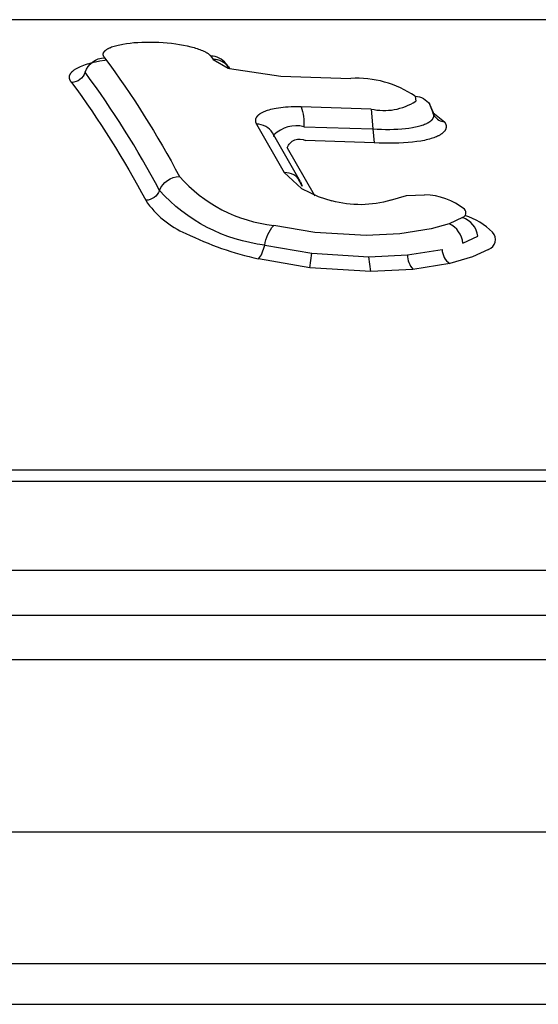
# Model space of a CAD drawing. Units: millimetres. Extents: x -12154 to 13606, y -8072 to 9086.
# Drawn here: x 910 to 923, y 1708 to 1732 of the extents above; entities that cross this region are included whole.
import ezdxf

# ---------------------------------------------------------------- set-up
doc = ezdxf.new("R2010")
doc.units = ezdxf.units.MM
doc.layers.add('DEFAULT', color=7, linetype='Continuous')

msp = doc.modelspace()

# ---------------------------------------------------------------- linework, layer by layer
at = {"layer": 'DEFAULT', "color": 0}
for p, q in [((925.309, 1732.267), (896.386, 1732.267)), ((925.309, 1732.267), (896.386, 1732.267)), ((912.83, 1731.649), (912.867, 1731.657)), ((912.867, 1731.657), (912.906, 1731.665)), ((912.906, 1731.665), (912.946, 1731.673)), ((912.946, 1731.673), (913.029, 1731.686)), ((913.029, 1731.686), (913.118, 1731.698)), ((913.118, 1731.698), (913.21, 1731.707)), ((913.21, 1731.707), (913.306, 1731.714)), ((913.306, 1731.714), (913.406, 1731.719)), ((913.406, 1731.719), (913.507, 1731.721)), ((913.507, 1731.721), (913.611, 1731.722)), ((913.611, 1731.722), (913.715, 1731.72)), ((913.715, 1731.72), (913.82, 1731.716)), ((913.82, 1731.716), (913.925, 1731.709)), ((913.925, 1731.709), (914.029, 1731.701)), ((914.029, 1731.701), (914.132, 1731.69)), ((914.132, 1731.69), (914.233, 1731.677)), ((914.233, 1731.677), (914.33, 1731.663)), ((914.33, 1731.663), (914.425, 1731.646)), ((912.464, 1731.431), (912.465, 1731.433)), ((912.464, 1731.429), (912.464, 1731.431)), ((912.464, 1731.428), (912.464, 1731.429)), ((912.464, 1731.426), (912.464, 1731.428)), ((912.464, 1731.424), (912.464, 1731.426)), ((912.464, 1731.422), (912.464, 1731.424)), ((912.464, 1731.421), (912.464, 1731.422)), ((912.464, 1731.419), (912.464, 1731.421)), ((912.464, 1731.417), (912.464, 1731.419)), ((912.464, 1731.416), (912.464, 1731.417)), ((912.464, 1731.414), (912.464, 1731.416)), ((912.464, 1731.412), (912.464, 1731.414)), ((912.464, 1731.41), (912.464, 1731.412)), ((912.465, 1731.438), (912.466, 1731.44)), ((912.465, 1731.436), (912.465, 1731.438)), ((912.465, 1731.434), (912.465, 1731.436)), ((912.465, 1731.433), (912.465, 1731.434)), ((912.466, 1731.441), (912.467, 1731.443)), ((912.466, 1731.44), (912.466, 1731.441)), ((912.467, 1731.445), (912.468, 1731.446)), ((912.467, 1731.443), (912.467, 1731.445)), ((912.468, 1731.448), (912.469, 1731.451)), ((912.468, 1731.446), (912.468, 1731.448)), ((912.469, 1731.451), (912.47, 1731.455)), ((912.47, 1731.455), (912.472, 1731.458)), ((912.472, 1731.458), (912.473, 1731.462)), ((912.473, 1731.462), (912.475, 1731.465)), ((912.475, 1731.465), (912.477, 1731.468)), ((912.477, 1731.468), (912.478, 1731.472)), ((912.478, 1731.472), (912.48, 1731.475)), ((912.48, 1731.475), (912.483, 1731.478)), ((912.483, 1731.478), (912.485, 1731.482)), ((912.485, 1731.482), (912.487, 1731.485)), ((912.487, 1731.485), (912.49, 1731.488)), ((912.49, 1731.488), (912.492, 1731.492)), ((912.492, 1731.492), (912.495, 1731.495)), ((912.495, 1731.495), (912.498, 1731.498)), ((912.498, 1731.498), (912.501, 1731.502)), ((912.501, 1731.502), (912.504, 1731.505)), ((912.504, 1731.505), (912.507, 1731.508)), ((912.507, 1731.508), (912.511, 1731.511)), ((912.511, 1731.511), (912.514, 1731.515)), ((912.514, 1731.515), (912.518, 1731.518)), ((912.518, 1731.518), (912.522, 1731.521)), ((912.522, 1731.521), (912.526, 1731.524)), ((912.526, 1731.524), (912.534, 1731.531)), ((912.534, 1731.531), (912.542, 1731.537)), ((912.542, 1731.537), (912.551, 1731.543)), ((912.551, 1731.543), (912.561, 1731.549)), ((912.561, 1731.549), (912.571, 1731.555)), ((912.571, 1731.555), (912.582, 1731.561)), ((912.582, 1731.561), (912.593, 1731.567)), ((912.593, 1731.567), (912.604, 1731.573)), ((912.604, 1731.573), (912.616, 1731.579)), ((912.616, 1731.579), (912.629, 1731.584)), ((912.629, 1731.584), (912.642, 1731.59)), ((912.642, 1731.59), (912.669, 1731.601)), ((912.669, 1731.601), (912.698, 1731.611)), ((912.698, 1731.611), (912.729, 1731.621)), ((912.729, 1731.621), (912.761, 1731.631)), ((912.761, 1731.631), (912.795, 1731.64)), ((912.795, 1731.64), (912.83, 1731.649)), ((914.425, 1731.646), (914.515, 1731.628)), ((914.515, 1731.628), (914.601, 1731.608)), ((914.601, 1731.608), (914.682, 1731.586)), ((914.682, 1731.586), (914.72, 1731.574)), ((914.72, 1731.574), (914.757, 1731.563)), ((914.757, 1731.563), (914.792, 1731.551)), ((914.792, 1731.551), (914.826, 1731.538)), ((914.826, 1731.538), (914.858, 1731.526)), ((914.858, 1731.526), (914.889, 1731.513)), ((914.889, 1731.513), (914.917, 1731.5)), ((914.917, 1731.5), (914.944, 1731.487)), ((914.944, 1731.487), (914.957, 1731.48)), ((914.957, 1731.48), (914.969, 1731.474)), ((914.969, 1731.474), (914.981, 1731.467)), ((914.981, 1731.467), (914.992, 1731.46)), ((914.992, 1731.46), (915.003, 1731.454)), ((915.003, 1731.454), (915.014, 1731.447)), ((915.014, 1731.447), (915.023, 1731.44)), ((915.023, 1731.44), (915.033, 1731.433)), ((915.033, 1731.433), (915.042, 1731.426)), ((915.042, 1731.426), (915.05, 1731.419)), ((915.05, 1731.419), (915.058, 1731.412)), ((915.058, 1731.412), (915.066, 1731.405)), ((911.988, 1731.158), (912.031, 1731.173)), ((912.031, 1731.173), (912.075, 1731.188)), ((912.075, 1731.188), (912.122, 1731.201)), ((912.122, 1731.201), (912.171, 1731.215)), ((912.171, 1731.215), (912.222, 1731.227)), ((912.222, 1731.227), (912.274, 1731.239)), ((912.274, 1731.239), (912.384, 1731.262)), ((912.384, 1731.262), (912.502, 1731.282)), ((912.465, 1731.409), (912.464, 1731.41)), ((912.465, 1731.407), (912.465, 1731.409)), ((912.465, 1731.405), (912.465, 1731.407)), ((912.465, 1731.403), (912.465, 1731.405)), ((912.466, 1731.402), (912.465, 1731.403)), ((912.466, 1731.4), (912.466, 1731.402)), ((912.466, 1731.398), (912.466, 1731.4)), ((912.467, 1731.396), (912.466, 1731.398)), ((912.468, 1731.393), (912.467, 1731.396)), ((912.469, 1731.389), (912.468, 1731.393)), ((912.47, 1731.386), (912.469, 1731.389)), ((912.472, 1731.382), (912.47, 1731.386)), ((912.473, 1731.379), (912.472, 1731.382)), ((912.475, 1731.375), (912.473, 1731.379)), ((912.476, 1731.372), (912.475, 1731.375)), ((912.478, 1731.368), (912.476, 1731.372)), ((912.48, 1731.365), (912.478, 1731.368)), ((912.483, 1731.361), (912.48, 1731.365)), ((912.485, 1731.358), (912.483, 1731.361)), ((912.487, 1731.354), (912.485, 1731.358)), ((912.49, 1731.35), (912.487, 1731.354)), ((912.493, 1731.347), (912.49, 1731.35)), ((912.496, 1731.343), (912.493, 1731.347)), ((912.498, 1731.34), (912.496, 1731.343)), ((912.502, 1731.282), (912.538, 1731.287)), ((915.066, 1731.405), (915.069, 1731.402)), ((915.069, 1731.402), (915.073, 1731.398)), ((915.073, 1731.398), (915.076, 1731.395)), ((915.076, 1731.395), (915.08, 1731.391)), ((915.08, 1731.391), (915.083, 1731.388)), ((915.083, 1731.388), (915.086, 1731.384)), ((915.086, 1731.384), (915.089, 1731.38)), ((915.089, 1731.38), (915.091, 1731.377)), ((915.091, 1731.377), (915.152, 1731.296)), ((915.152, 1731.296), (915.517, 1731.087)), ((915.461, 1731.195), (915.521, 1731.086)), ((915.521, 1731.115), (915.461, 1731.195)), ((911.653, 1730.927), (911.655, 1730.932)), ((911.655, 1730.932), (911.658, 1730.938)), ((911.658, 1730.938), (911.661, 1730.943)), ((911.661, 1730.943), (911.664, 1730.948)), ((911.664, 1730.948), (911.667, 1730.953)), ((911.667, 1730.953), (911.67, 1730.958)), ((911.67, 1730.958), (911.674, 1730.963)), ((911.674, 1730.963), (911.677, 1730.968)), ((911.677, 1730.968), (911.681, 1730.973)), ((911.681, 1730.973), (911.685, 1730.978)), ((911.685, 1730.978), (911.69, 1730.983)), ((911.69, 1730.983), (911.694, 1730.987)), ((911.694, 1730.987), (911.698, 1730.992)), ((911.698, 1730.992), (911.703, 1730.997)), ((911.703, 1730.997), (911.708, 1731.002)), ((911.708, 1731.002), (911.713, 1731.007)), ((911.713, 1731.007), (911.718, 1731.012)), ((911.718, 1731.012), (911.729, 1731.021)), ((911.729, 1731.021), (911.741, 1731.031)), ((911.741, 1731.031), (911.753, 1731.04)), ((911.753, 1731.04), (911.766, 1731.049)), ((911.766, 1731.049), (911.779, 1731.059)), ((911.779, 1731.059), (911.793, 1731.068)), ((911.793, 1731.068), (911.808, 1731.076)), ((911.808, 1731.076), (911.824, 1731.085)), ((911.824, 1731.085), (911.84, 1731.094)), ((911.84, 1731.094), (911.856, 1731.102)), ((911.856, 1731.102), (911.873, 1731.111)), ((911.873, 1731.111), (911.891, 1731.119)), ((911.891, 1731.119), (911.909, 1731.127)), ((911.909, 1731.127), (911.948, 1731.143)), ((911.948, 1731.143), (911.988, 1731.158)), ((915.517, 1731.087), (915.544, 1731.078)), ((915.523, 1731.112), (915.546, 1731.077)), ((915.544, 1731.078), (916.8, 1730.887)), ((911.637, 1730.871), (911.638, 1730.874)), ((911.637, 1730.868), (911.637, 1730.871)), ((911.637, 1730.866), (911.637, 1730.868)), ((911.637, 1730.863), (911.637, 1730.866)), ((911.637, 1730.861), (911.637, 1730.863)), ((911.637, 1730.858), (911.637, 1730.861)), ((911.637, 1730.855), (911.637, 1730.858)), ((911.637, 1730.853), (911.637, 1730.855)), ((911.637, 1730.85), (911.637, 1730.853)), ((911.638, 1730.848), (911.637, 1730.85)), ((911.638, 1730.879), (911.639, 1730.881)), ((911.638, 1730.876), (911.638, 1730.879)), ((911.638, 1730.874), (911.638, 1730.876)), ((911.638, 1730.845), (911.638, 1730.848)), ((911.638, 1730.842), (911.638, 1730.845)), ((911.638, 1730.84), (911.638, 1730.842)), ((911.639, 1730.835), (911.638, 1730.84)), ((911.639, 1730.886), (911.64, 1730.892)), ((911.639, 1730.881), (911.639, 1730.886)), ((911.64, 1730.829), (911.639, 1730.835)), ((911.64, 1730.892), (911.642, 1730.897)), ((911.641, 1730.824), (911.64, 1730.829)), ((911.643, 1730.819), (911.641, 1730.824)), ((911.642, 1730.897), (911.643, 1730.902)), ((911.643, 1730.902), (911.645, 1730.907)), ((911.644, 1730.813), (911.643, 1730.819)), ((911.646, 1730.808), (911.644, 1730.813)), ((911.645, 1730.907), (911.646, 1730.912)), ((911.646, 1730.912), (911.648, 1730.917)), ((911.648, 1730.803), (911.646, 1730.808)), ((911.648, 1730.917), (911.65, 1730.922)), ((911.65, 1730.798), (911.648, 1730.803)), ((911.65, 1730.922), (911.653, 1730.927)), ((911.652, 1730.792), (911.65, 1730.798)), ((911.655, 1730.787), (911.652, 1730.792)), ((911.658, 1730.782), (911.655, 1730.787)), ((911.661, 1730.776), (911.658, 1730.782)), ((911.664, 1730.771), (911.661, 1730.776)), ((911.667, 1730.765), (911.664, 1730.771)), ((911.67, 1730.76), (911.667, 1730.765)), ((911.674, 1730.755), (911.67, 1730.76)), ((911.678, 1730.749), (911.674, 1730.755)), ((911.682, 1730.744), (911.678, 1730.749)), ((911.686, 1730.738), (911.682, 1730.744)), ((911.691, 1730.733), (911.686, 1730.738)), ((916.8, 1730.887), (918.511, 1730.831)), ((920.085, 1730.398), (920.099, 1730.278)), ((916.299, 1729.971), (916.292, 1729.967)), ((916.307, 1729.976), (916.299, 1729.971)), ((916.322, 1729.985), (916.307, 1729.976)), ((916.338, 1729.994), (916.322, 1729.985)), ((916.355, 1730.002), (916.338, 1729.994)), ((916.372, 1730.01), (916.355, 1730.002)), ((916.389, 1730.018), (916.372, 1730.01)), ((916.408, 1730.025), (916.389, 1730.018)), ((916.426, 1730.032), (916.408, 1730.025)), ((916.445, 1730.039), (916.426, 1730.032)), ((916.465, 1730.046), (916.445, 1730.039)), ((916.506, 1730.059), (916.465, 1730.046)), ((916.549, 1730.071), (916.506, 1730.059)), ((916.595, 1730.082), (916.549, 1730.071)), ((916.642, 1730.092), (916.595, 1730.082)), ((916.692, 1730.101), (916.642, 1730.092)), ((916.745, 1730.109), (916.692, 1730.101)), ((916.8, 1730.117), (916.745, 1730.109)), ((916.858, 1730.124), (916.8, 1730.117)), ((916.919, 1730.129), (916.858, 1730.124)), ((916.985, 1730.134), (916.919, 1730.129)), ((917.055, 1730.138), (916.985, 1730.134)), ((917.131, 1730.14), (917.055, 1730.138)), ((917.213, 1730.141), (917.131, 1730.14)), ((917.299, 1730.14), (917.213, 1730.141)), ((919.01, 1730.085), (917.299, 1730.14)), ((919.01, 1730.085), (919.051, 1729.6)), ((920.532, 1729.994), (920.44, 1730.2)), ((920.507, 1730.032), (920.44, 1730.2)), ((920.533, 1729.953), (920.507, 1730.032)), ((920.527, 1729.996), (920.507, 1730.032)), ((920.513, 1730.004), (920.799, 1729.776)), ((920.54, 1729.956), (920.532, 1729.994)), ((916.181, 1729.81), (916.18, 1729.806)), ((916.18, 1729.806), (916.18, 1729.802)), ((916.18, 1729.802), (916.181, 1729.798)), ((916.182, 1729.821), (916.181, 1729.817)), ((916.181, 1729.817), (916.181, 1729.814)), ((916.181, 1729.814), (916.181, 1729.81)), ((916.181, 1729.798), (916.181, 1729.794)), ((916.181, 1729.794), (916.181, 1729.789)), ((916.181, 1729.789), (916.182, 1729.785)), ((916.183, 1729.829), (916.182, 1729.825)), ((916.182, 1729.825), (916.182, 1729.821)), ((916.182, 1729.785), (916.182, 1729.781)), ((916.182, 1729.781), (916.183, 1729.777)), ((916.184, 1729.836), (916.183, 1729.833)), ((916.183, 1729.833), (916.183, 1729.829)), ((916.183, 1729.777), (916.184, 1729.773)), ((916.185, 1729.84), (916.184, 1729.836)), ((916.184, 1729.773), (916.185, 1729.769)), ((916.186, 1729.844), (916.185, 1729.84)), ((916.185, 1729.769), (916.186, 1729.764)), ((916.187, 1729.847), (916.186, 1729.844)), ((916.186, 1729.764), (916.187, 1729.76)), ((916.189, 1729.851), (916.187, 1729.847)), ((916.187, 1729.76), (916.189, 1729.756)), ((916.19, 1729.855), (916.189, 1729.851)), ((916.189, 1729.756), (916.19, 1729.751)), ((916.191, 1729.858), (916.19, 1729.855)), ((916.19, 1729.751), (916.192, 1729.747)), ((916.193, 1729.862), (916.191, 1729.858)), ((916.192, 1729.747), (916.194, 1729.742)), ((916.195, 1729.865), (916.193, 1729.862)), ((916.194, 1729.742), (916.196, 1729.738)), ((916.196, 1729.868), (916.195, 1729.865)), ((916.198, 1729.872), (916.196, 1729.868)), ((916.196, 1729.738), (916.198, 1729.733)), ((916.2, 1729.875), (916.198, 1729.872)), ((916.198, 1729.733), (916.2, 1729.729)), ((916.202, 1729.879), (916.2, 1729.875)), ((916.2, 1729.729), (916.203, 1729.724)), ((916.204, 1729.882), (916.202, 1729.879)), ((916.206, 1729.885), (916.204, 1729.882)), ((916.208, 1729.888), (916.206, 1729.885)), ((916.21, 1729.892), (916.208, 1729.888)), ((916.212, 1729.895), (916.21, 1729.892)), ((916.215, 1729.898), (916.212, 1729.895)), ((916.217, 1729.901), (916.215, 1729.898)), ((916.22, 1729.904), (916.217, 1729.901)), ((916.222, 1729.907), (916.22, 1729.904)), ((916.228, 1729.913), (916.222, 1729.907)), ((916.233, 1729.919), (916.228, 1729.913)), ((916.239, 1729.925), (916.233, 1729.919)), ((916.245, 1729.93), (916.239, 1729.925)), ((916.251, 1729.936), (916.245, 1729.93)), ((916.257, 1729.941), (916.251, 1729.936)), ((916.264, 1729.947), (916.257, 1729.941)), ((916.271, 1729.952), (916.264, 1729.947)), ((916.277, 1729.957), (916.271, 1729.952)), ((916.284, 1729.962), (916.277, 1729.957)), ((916.292, 1729.967), (916.284, 1729.962)), ((920.341, 1729.723), (920.365, 1729.734)), ((920.365, 1729.734), (920.376, 1729.739)), ((920.376, 1729.739), (920.387, 1729.745)), ((920.387, 1729.745), (920.398, 1729.75)), ((920.398, 1729.75), (920.408, 1729.756)), ((920.408, 1729.756), (920.418, 1729.762)), ((920.418, 1729.762), (920.427, 1729.767)), ((920.427, 1729.767), (920.436, 1729.773)), ((920.436, 1729.773), (920.445, 1729.779)), ((920.445, 1729.779), (920.453, 1729.785)), ((920.453, 1729.785), (920.461, 1729.791)), ((920.461, 1729.791), (920.468, 1729.797)), ((920.468, 1729.797), (920.475, 1729.803)), ((920.475, 1729.803), (920.482, 1729.809)), ((920.482, 1729.809), (920.488, 1729.815)), ((920.488, 1729.815), (920.494, 1729.821)), ((920.494, 1729.821), (920.499, 1729.827)), ((920.499, 1729.827), (920.502, 1729.83)), ((920.502, 1729.83), (920.505, 1729.833)), ((920.505, 1729.833), (920.507, 1729.836)), ((920.507, 1729.836), (920.509, 1729.839)), ((920.509, 1729.839), (920.512, 1729.842)), ((920.512, 1729.842), (920.514, 1729.845)), ((920.514, 1729.845), (920.516, 1729.848)), ((920.516, 1729.848), (920.518, 1729.851)), ((920.518, 1729.851), (920.52, 1729.854)), ((920.52, 1729.854), (920.522, 1729.858)), ((920.522, 1729.858), (920.524, 1729.861)), ((920.524, 1729.861), (920.525, 1729.864)), ((920.525, 1729.864), (920.527, 1729.867)), ((920.527, 1729.867), (920.528, 1729.87)), ((920.528, 1729.87), (920.53, 1729.873)), ((920.53, 1729.873), (920.531, 1729.876)), ((920.531, 1729.876), (920.532, 1729.879)), ((920.532, 1729.879), (920.534, 1729.882)), ((920.534, 1729.882), (920.535, 1729.885)), ((920.535, 1729.885), (920.536, 1729.888)), ((920.536, 1729.888), (920.537, 1729.891)), ((920.537, 1729.891), (920.538, 1729.894)), ((920.538, 1729.898), (920.539, 1729.901)), ((920.538, 1729.894), (920.538, 1729.898)), ((920.539, 1729.901), (920.54, 1729.904)), ((920.555, 1729.914), (920.54, 1729.956)), ((920.541, 1729.951), (920.54, 1729.956)), ((920.54, 1729.907), (920.541, 1729.91)), ((920.54, 1729.904), (920.54, 1729.907)), ((920.541, 1729.947), (920.541, 1729.951)), ((920.542, 1729.942), (920.541, 1729.947)), ((920.541, 1729.913), (920.542, 1729.916)), ((920.541, 1729.91), (920.541, 1729.913)), ((920.542, 1729.937), (920.542, 1729.942)), ((920.542, 1729.934), (920.542, 1729.937)), ((920.542, 1729.931), (920.542, 1729.934)), ((920.542, 1729.928), (920.542, 1729.931)), ((920.542, 1729.925), (920.542, 1729.928)), ((920.542, 1729.922), (920.542, 1729.925)), ((920.542, 1729.919), (920.542, 1729.922)), ((920.542, 1729.916), (920.542, 1729.919)), ((920.799, 1729.776), (920.804, 1729.769)), ((920.804, 1729.769), (920.808, 1729.762)), ((920.808, 1729.762), (920.812, 1729.755)), ((920.812, 1729.755), (920.816, 1729.748)), ((920.816, 1729.748), (920.82, 1729.741)), ((920.82, 1729.741), (920.823, 1729.734)), ((920.823, 1729.734), (920.826, 1729.727)), ((916.203, 1729.724), (916.205, 1729.72)), ((916.205, 1729.72), (916.208, 1729.715)), ((916.208, 1729.715), (916.886, 1728.534)), ((916.631, 1729.449), (916.599, 1729.502)), ((917.364, 1729.654), (919.051, 1729.6)), ((919.051, 1729.6), (919.08, 1729.262)), ((919.051, 1729.6), (919.155, 1729.595)), ((919.155, 1729.595), (919.258, 1729.591)), ((919.258, 1729.591), (919.361, 1729.589)), ((919.361, 1729.589), (919.463, 1729.589)), ((919.463, 1729.589), (919.563, 1729.592)), ((919.563, 1729.592), (919.661, 1729.596)), ((919.661, 1729.596), (919.755, 1729.602)), ((919.755, 1729.602), (919.846, 1729.611)), ((919.846, 1729.611), (919.933, 1729.622)), ((919.933, 1729.622), (920.015, 1729.634)), ((920.015, 1729.634), (920.054, 1729.641)), ((920.054, 1729.641), (920.092, 1729.649)), ((920.092, 1729.649), (920.129, 1729.657)), ((920.129, 1729.657), (920.164, 1729.665)), ((920.164, 1729.665), (920.197, 1729.674)), ((920.197, 1729.674), (920.229, 1729.683)), ((920.229, 1729.683), (920.259, 1729.692)), ((920.259, 1729.692), (920.288, 1729.702)), ((920.288, 1729.702), (920.315, 1729.712)), ((920.315, 1729.712), (920.341, 1729.723)), ((920.746, 1729.49), (920.736, 1729.483)), ((920.754, 1729.497), (920.746, 1729.49)), ((920.763, 1729.504), (920.754, 1729.497)), ((920.77, 1729.511), (920.763, 1729.504)), ((920.778, 1729.518), (920.77, 1729.511)), ((920.785, 1729.526), (920.778, 1729.518)), ((920.791, 1729.533), (920.785, 1729.526)), ((920.794, 1729.536), (920.791, 1729.533)), ((920.797, 1729.54), (920.794, 1729.536)), ((920.8, 1729.544), (920.797, 1729.54)), ((920.803, 1729.547), (920.8, 1729.544)), ((920.806, 1729.551), (920.803, 1729.547)), ((920.808, 1729.555), (920.806, 1729.551)), ((920.811, 1729.558), (920.808, 1729.555)), ((920.813, 1729.562), (920.811, 1729.558)), ((920.815, 1729.566), (920.813, 1729.562)), ((920.817, 1729.569), (920.815, 1729.566)), ((920.819, 1729.573), (920.817, 1729.569)), ((920.821, 1729.576), (920.819, 1729.573)), ((920.823, 1729.58), (920.821, 1729.576)), ((920.825, 1729.584), (920.823, 1729.58)), ((920.827, 1729.587), (920.825, 1729.584)), ((920.826, 1729.727), (920.829, 1729.72)), ((920.828, 1729.591), (920.827, 1729.587)), ((920.83, 1729.595), (920.828, 1729.591)), ((920.829, 1729.72), (920.831, 1729.713)), ((920.831, 1729.598), (920.83, 1729.595)), ((920.831, 1729.713), (920.832, 1729.71)), ((920.832, 1729.602), (920.831, 1729.598)), ((920.832, 1729.71), (920.833, 1729.706)), ((920.834, 1729.606), (920.832, 1729.602)), ((920.833, 1729.706), (920.834, 1729.703)), ((920.834, 1729.703), (920.835, 1729.699)), ((920.835, 1729.609), (920.834, 1729.606)), ((920.835, 1729.699), (920.836, 1729.696)), ((920.836, 1729.613), (920.835, 1729.609)), ((920.836, 1729.696), (920.837, 1729.692)), ((920.837, 1729.617), (920.836, 1729.613)), ((920.837, 1729.692), (920.838, 1729.689)), ((920.838, 1729.624), (920.837, 1729.62)), ((920.837, 1729.62), (920.837, 1729.617)), ((920.838, 1729.689), (920.839, 1729.685)), ((920.839, 1729.628), (920.838, 1729.624)), ((920.839, 1729.685), (920.839, 1729.682)), ((920.839, 1729.682), (920.84, 1729.678)), ((920.84, 1729.635), (920.839, 1729.631)), ((920.839, 1729.631), (920.839, 1729.628)), ((920.84, 1729.678), (920.84, 1729.674)), ((920.84, 1729.674), (920.84, 1729.671)), ((920.84, 1729.671), (920.841, 1729.667)), ((920.841, 1729.642), (920.84, 1729.638)), ((920.84, 1729.638), (920.84, 1729.635)), ((920.841, 1729.667), (920.841, 1729.664)), ((920.841, 1729.664), (920.841, 1729.66)), ((920.841, 1729.66), (920.841, 1729.657)), ((920.841, 1729.657), (920.841, 1729.653)), ((920.841, 1729.653), (920.841, 1729.649)), ((920.841, 1729.649), (920.841, 1729.646)), ((920.841, 1729.646), (920.841, 1729.642)), ((916.628, 1729.445), (916.632, 1729.435)), ((916.633, 1729.446), (916.631, 1729.449)), ((916.632, 1729.435), (916.639, 1729.415)), ((916.635, 1729.413), (916.633, 1729.446)), ((917.285, 1728.308), (916.633, 1729.446)), ((919.08, 1729.262), (917.408, 1729.315)), ((919.205, 1729.256), (919.08, 1729.262)), ((919.328, 1729.251), (919.205, 1729.256)), ((919.449, 1729.249), (919.328, 1729.251)), ((919.569, 1729.25), (919.449, 1729.249)), ((919.687, 1729.253), (919.569, 1729.25)), ((919.802, 1729.258), (919.687, 1729.253)), ((919.914, 1729.266), (919.802, 1729.258)), ((920.022, 1729.276), (919.914, 1729.266)), ((920.125, 1729.289), (920.022, 1729.276)), ((920.221, 1729.304), (920.125, 1729.289)), ((920.267, 1729.312), (920.221, 1729.304)), ((920.312, 1729.321), (920.267, 1729.312)), ((920.355, 1729.331), (920.312, 1729.321)), ((920.396, 1729.341), (920.355, 1729.331)), ((920.435, 1729.351), (920.396, 1729.341)), ((920.473, 1729.362), (920.435, 1729.351)), ((920.509, 1729.373), (920.473, 1729.362)), ((920.542, 1729.385), (920.509, 1729.373)), ((920.575, 1729.397), (920.542, 1729.385)), ((920.605, 1729.409), (920.575, 1729.397)), ((920.633, 1729.422), (920.605, 1729.409)), ((920.646, 1729.429), (920.633, 1729.422)), ((920.659, 1729.435), (920.646, 1729.429)), ((920.672, 1729.442), (920.659, 1729.435)), ((920.684, 1729.448), (920.672, 1729.442)), ((920.695, 1729.455), (920.684, 1729.448)), ((920.706, 1729.462), (920.695, 1729.455)), ((920.717, 1729.469), (920.706, 1729.462)), ((920.727, 1729.476), (920.717, 1729.469)), ((920.736, 1729.483), (920.727, 1729.476)), ((916.956, 1729.14), (917.619, 1727.987)), ((916.886, 1728.534), (917.308, 1728.144)), ((917.325, 1728.202), (917.216, 1728.401)), ((917.285, 1728.308), (917.325, 1728.202)), ((917.308, 1728.144), (917.717, 1727.947)), ((917.619, 1727.987), (917.629, 1727.969)), ((917.717, 1727.947), (918.051, 1727.843)), ((919.485, 1727.859), (919.874, 1727.973)), ((919.874, 1727.973), (920.314, 1727.989)), ((921.242, 1727.438), (920.915, 1727.285)), ((917.629, 1727.071), (916.627, 1727.244)), ((920.471, 1727.157), (919.708, 1727.034)), ((920.915, 1727.285), (920.471, 1727.157)), ((918.888, 1726.995), (917.629, 1727.071)), ((919.708, 1727.034), (918.888, 1726.995)), ((921.249, 1726.807), (921.616, 1726.978)), ((916.332, 1726.528), (916.409, 1726.762)), ((916.409, 1726.762), (917.56, 1726.564)), ((919.899, 1726.525), (920.741, 1726.659)), ((921.875, 1726.657), (921.481, 1726.473)), ((916.258, 1726.426), (916.332, 1726.528)), ((917.512, 1726.21), (916.258, 1726.426)), ((917.512, 1726.21), (917.56, 1726.564)), ((917.56, 1726.564), (918.956, 1726.48)), ((918.956, 1726.48), (919.899, 1726.525)), ((919.003, 1726.12), (918.956, 1726.48)), ((921.481, 1726.473), (920.928, 1726.312)), ((919.003, 1726.12), (917.512, 1726.21)), ((920.031, 1726.169), (919.003, 1726.12)), ((920.928, 1726.312), (920.031, 1726.169)), ((870.106, 1721.273), (953.884, 1721.273)), ((870.106, 1721.273), (953.884, 1721.273)), ((864.628, 1721.002), (959.84, 1721.002)), ((864.628, 1721.002), (959.84, 1721.002)), ((861.975, 1718.825), (962.725, 1718.825)), ((861.688, 1717.729), (963.038, 1717.73)), ((861.688, 1717.729), (963.038, 1717.73)), ((857.137, 1716.641), (967.985, 1716.641)), ((857.137, 1716.641), (967.985, 1716.641)), ((853.267, 1712.432), (972.194, 1712.432)), ((853.267, 1709.223), (967.218, 1709.223)), ((895.243, 1708.223), (925.243, 1708.223)), ((895.243, 1708.223), (925.243, 1708.223))]:
    msp.add_line(p, q, dxfattribs=at)
at = {"layer": 'DEFAULT', "color": 0, "extrusion": (0, 0, -1)}
for centre, radius, start, end in [((-912.522, 1730.811), 0.529, 18.8888, 87.4775), ((-893.701, 1717.475), 23.357, 143.5872, 152.0016), ((-911.672, 1731.102), 0.37, 198.8477, 267.0312), ((-893.029, 1716.974), 23.185, 143.5995, 152.0059), ((-920.063, 1729.943), 0.456, 92.7225, 145.6962), ((-916.248, 1729.754), 1.12, 159.823, 185.0867), ((-917.257, 1729.034), 0.319, 19.2371, 118.2569), ((-914.34, 1727.903), 0.537, 21.152, 88.4521), ((-913.488, 1728.232), 0.376, 201.1584, 267.9368), ((-916.901, 1730.852), 4.119, 276.8572, 318.0216), ((-918.742, 1730.348), 2.598, 253.3602, 285.4141), ((-917.316, 1726.642), 0.914, 7.5544, 41.1743)]:
    msp.add_arc(centre, radius, start, end, dxfattribs=at)
at = {"layer": 'DEFAULT', "color": 0}
for centre, radius, start, end in [((915.094, 1730.916), 0.461, 37.2613, 90.3097), ((915.154, 1730.835), 0.461, 36.9579, 90.328), ((893.313, 1717.185), 23.246, 27.995, 36.4082), ((918.663, 1728.305), 2.531, 55.8155, 93.4578), ((919.326, 1731.472), 1.422, 257.1674, 302.9263), ((920.818, 1730.094), 0.319, 214.47, 266.6786), ((916.214, 1729.26), 0.455, 32.0882, 90.7085), ((917.183, 1728.89), 0.786, 76.6774, 134.316), ((916.897, 1728.088), 0.446, 29.5025, 91.318), ((917.016, 1730.806), 3.583, 221.3288, 263.7758), ((915.359, 1729.102), 2.236, 213.8429, 246.982), ((920.296, 1726.408), 1.581, 51.0553, 89.3445), ((921.203, 1727.553), 0.121, 288.4206, 44.3055), ((921.054, 1726.904), 0.567, 7.5667, 70.6408), ((920.862, 1726.002), 1.546, 43.9322, 73.5925), ((920.663, 1726.753), 0.589, 5.2585, 64.7249), ((918.033, 1734.371), 8.141, 244.1602, 257.4052), ((921.793, 1726.898), 0.254, 288.6248, 44.1773), ((921.183, 1726.673), 0.442, 181.8096, 234.7502), ((920.408, 1726.512), 0.509, 178.5602, 222.3112)]:
    msp.add_arc(centre, radius, start, end, dxfattribs=at)

doc.saveas('drawing.dxf')
